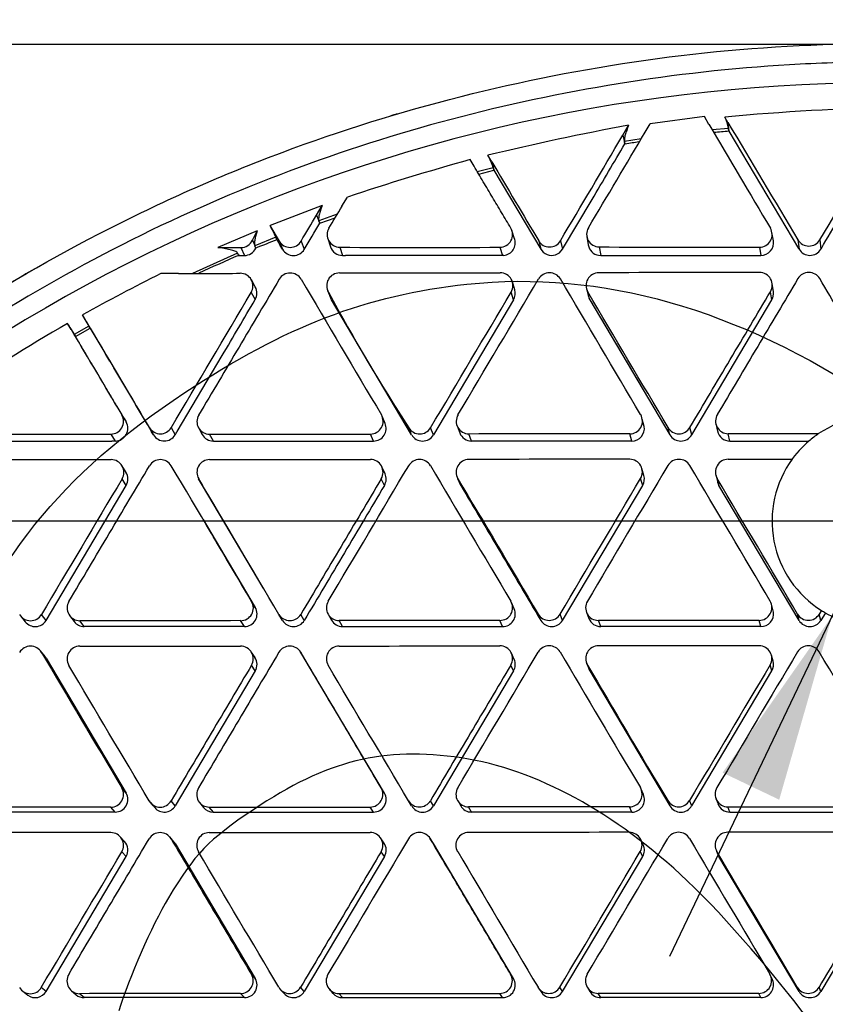
# Model space of a CAD drawing. Units: millimetres. Extents: x 0 to 291, y -125 to 204.
# Drawn here: x 117 to 130, y 85 to 101 of the extents above; entities that cross this region are included whole.
import ezdxf
from ezdxf import colors
from ezdxf.entities.mleader import LeaderData, LeaderLine
from ezdxf.enums import TextEntityAlignment as Align
from ezdxf.math import Vec2, Vec3

# ---------------------------------------------------------------- set-up
doc = ezdxf.new("R2010")
doc.units = ezdxf.units.MM
doc.layers.add('Predeterminado', color=7, linetype='Continuous')
doc.layers.add('RE-1-FH', color=7, linetype='Continuous')
doc.styles.add('SEACAD_Arial', font='arial.ttf')
doc.styles.add('SEACAD_Solid_Edge_ANSI1_Symbols', font='semeca1.ttf')
doc.dimstyles.new('ISO', dxfattribs={"dimtxt": 3.125, "dimasz": 3.125, "dimexe": 1.5625, "dimexo": 0, "dimgap": 0.78125, "dimtad": 0, "dimdec": 0, "dimlfac": 7.142857, "dimtxsty": 'SEACAD_Arial', "dimblk1": '_SE_FILLED', "dimblk2": '_SE_FILLED', "dimsah": 1, "dimcen": 1.5625, "dimadec": 1, "dimazin": 0, "dimtfac": 0.5, "dimtmove": 0, "dimatfit": 3, "dimfxl": 1, "dimarcsym": 0})

# ---------------------------------------------------------------- blocks, each defined once
blk = doc.blocks.new('SE1')
at = {"layer": 'RE-1-FH', "color": 7, "linetype": 'Continuous'}
for p, q in [((128.427, 99.816), (127.526, 99.696)), ((128.503, 99.686), (128.427, 99.816)), ((128.819, 99.719), (128.767, 99.807)), ((128.819, 99.719), (128.835, 99.573)), ((127.072, 99.505), (127.169, 99.671)), ((127.443, 99.554), (127.526, 99.696)), ((128.83, 99.619), (128.559, 99.593)), ((128.835, 99.573), (128.83, 99.619)), ((128.835, 99.573), (129.992, 97.625)), ((128.835, 99.573), (128.835, 99.573)), ((127.072, 99.505), (127.108, 99.364)), ((127.378, 99.445), (127.101, 99.403)), ((127.108, 99.365), (127.101, 99.403)), ((127.108, 99.364), (127.108, 99.365)), ((124.604, 98.99), (124.538, 99.1)), ((124.897, 99.064), (124.833, 99.172)), ((124.897, 99.064), (124.93, 98.934)), ((124.922, 98.966), (124.657, 98.9)), ((124.681, 98.859), (124.933, 98.923)), ((124.93, 98.934), (124.922, 98.966)), ((124.933, 98.923), (124.93, 98.934)), ((124.933, 98.923), (125.711, 97.612)), ((122.41, 98.327), (122.5, 98.479)), ((126.073, 97.612), (126.563, 98.438)), ((122.081, 98.337), (121.216, 98.005)), ((121.987, 98.179), (122.081, 98.337)), ((121.987, 98.179), (122.041, 98.044)), ((122.331, 98.194), (122.025, 98.085)), ((122.042, 98.045), (122.025, 98.085)), ((122.042, 98.044), (122.296, 98.135)), ((121, 97.918), (120.347, 97.641)), ((120.923, 97.762), (121, 97.918)), ((121.37, 97.746), (121.216, 98.005)), ((122.041, 98.044), (122.042, 98.045)), ((125.277, 97.785), (125.232, 97.921)), ((120.923, 97.762), (120.961, 97.674)), ((121.312, 97.812), (120.963, 97.669)), ((121.328, 97.772), (121.312, 97.812)), ((121.328, 97.772), (121.384, 97.677)), ((121.37, 97.746), (121.423, 97.612)), ((121.731, 97.746), (121.784, 97.612)), ((122.174, 97.79), (122.218, 97.654)), ((125.676, 97.753), (125.711, 97.612)), ((126.037, 97.753), (126.073, 97.612)), ((126.475, 97.826), (126.499, 97.684)), ((129.573, 97.754), (129.549, 97.893)), ((129.982, 97.768), (130, 97.612)), ((130.343, 97.768), (130.361, 97.612)), ((120.347, 97.641), (120.732, 97.641)), ((120.732, 97.641), (120.79, 97.509)), ((120.961, 97.674), (120.963, 97.669)), ((120.98, 97.63), (120.963, 97.669)), ((121.423, 97.612), (121.384, 97.677)), ((122.373, 97.645), (122.418, 97.509)), ((125.033, 97.645), (125.078, 97.509)), ((125.711, 97.612), (125.753, 97.562)), ((126.021, 97.554), (126.073, 97.612)), ((126.682, 97.651), (126.706, 97.509)), ((129.343, 97.647), (129.366, 97.509)), ((130, 97.612), (129.992, 97.625)), ((130.37, 97.626), (130.361, 97.612)), ((120.676, 97.549), (119.929, 97.211)), ((120.676, 97.549), (120.693, 97.509)), ((120.693, 97.509), (120.79, 97.509)), ((122.418, 97.509), (122.47, 97.509)), ((125.078, 97.509), (122.47, 97.509)), ((125.097, 97.51), (125.078, 97.509)), ((126.672, 97.512), (126.706, 97.509)), ((126.706, 97.509), (129.366, 97.509)), ((119.695, 97.21), (119.4, 97.21)), ((120.971, 96.986), (120.905, 97.105)), ((122.172, 96.926), (122.224, 96.798)), ((125.279, 96.938), (125.239, 97.072)), ((126.464, 96.98), (126.499, 96.846)), ((129.574, 96.904), (129.553, 97.043)), ((120.902, 96.895), (120.968, 96.776)), ((122.237, 96.772), (122.185, 96.899)), ((123.567, 94.532), (122.237, 96.772)), ((125.259, 96.772), (123.929, 94.532)), ((125.259, 96.772), (125.219, 96.902)), ((126.526, 96.772), (126.491, 96.904)), ((126.526, 96.772), (127.856, 94.532)), ((128.217, 94.532), (129.547, 96.772)), ((129.547, 96.772), (129.525, 96.908)), ((118.163, 96.42), (118.102, 96.524)), ((117.912, 96.279), (117.851, 96.382)), ((117.912, 96.279), (117.984, 96.165)), ((118.209, 96.338), (117.962, 96.199)), ((117.985, 96.164), (118.229, 96.301)), ((118.163, 96.42), (118.226, 96.305)), ((118.226, 96.305), (118.209, 96.338)), ((118.229, 96.301), (118.226, 96.305)), ((117.984, 96.165), (117.962, 96.199)), ((117.984, 96.165), (117.985, 96.164)), ((119.674, 94.588), (120.421, 95.847)), ((118.754, 94.861), (118.826, 94.746)), ((118.792, 94.804), (118.826, 94.746)), ((123.127, 94.721), (123.076, 94.841)), ((119.214, 94.651), (119.279, 94.532)), ((119.575, 94.651), (119.64, 94.532)), ((120.027, 94.651), (120.091, 94.536)), ((123.567, 94.532), (123.519, 94.649)), ((123.929, 94.532), (123.881, 94.649)), ((124.32, 94.681), (124.366, 94.563)), ((127.429, 94.671), (127.396, 94.794)), ((127.856, 94.532), (127.824, 94.652)), ((128.217, 94.532), (128.187, 94.653)), ((128.617, 94.718), (128.645, 94.595)), ((118.573, 94.544), (118.646, 94.429)), ((119.279, 94.532), (119.249, 94.583)), ((120.274, 94.429), (120.211, 94.542)), ((122.934, 94.429), (122.882, 94.545)), ((124.562, 94.429), (124.517, 94.546)), ((127.222, 94.429), (127.187, 94.547)), ((128.85, 94.429), (128.823, 94.551)), ((116.688, 94.429), (118.586, 94.429)), ((118.646, 94.429), (118.586, 94.429)), ((120.274, 94.429), (122.934, 94.429)), ((127.222, 94.429), (124.562, 94.429)), ((118.824, 93.909), (118.755, 94.021)), ((123.125, 93.886), (123.072, 94)), ((124.322, 93.831), (124.368, 93.718)), ((127.424, 93.856), (127.39, 93.975)), ((128.613, 93.885), (128.615, 93.879)), ((128.617, 93.869), (128.643, 93.767)), ((117.496, 91.452), (118.826, 93.692)), ((118.826, 93.692), (118.758, 93.801)), ((120.028, 93.804), (120.093, 93.693)), ((120.093, 93.692), (120.03, 93.802)), ((121.102, 91.992), (120.093, 93.692)), ((123.114, 93.692), (123.063, 93.803)), ((124.381, 93.692), (124.335, 93.804)), ((126.073, 91.452), (127.403, 93.692)), ((127.403, 93.692), (127.369, 93.808)), ((128.67, 93.692), (128.64, 93.808)), ((130, 91.452), (128.67, 93.692)), ((120.103, 93.128), (120.97, 91.666)), ((120.97, 91.666), (120.909, 91.766)), ((125.271, 91.641), (125.226, 91.746)), ((129.573, 91.59), (129.545, 91.697)), ((117.496, 91.452), (117.421, 91.549)), ((117.888, 91.53), (117.963, 91.431)), ((121.423, 91.452), (121.363, 91.551)), ((121.784, 91.452), (121.726, 91.551)), ((122.178, 91.555), (122.236, 91.454)), ((125.711, 91.452), (125.669, 91.555)), ((126.073, 91.452), (126.031, 91.555)), ((126.47, 91.588), (126.51, 91.483)), ((130, 91.452), (129.974, 91.556)), ((130.371, 91.616), (130.336, 91.557)), ((130.361, 91.452), (130.336, 91.557)), ((130.436, 91.578), (130.361, 91.452)), ((117.073, 91.527), (117.151, 91.429)), ((118.13, 91.349), (118.057, 91.446)), ((120.79, 91.349), (120.727, 91.447)), ((122.418, 91.349), (122.362, 91.448)), ((125.078, 91.349), (125.033, 91.451)), ((126.706, 91.349), (126.667, 91.452)), ((129.366, 91.349), (129.337, 91.452)), ((120.79, 91.349), (118.13, 91.349)), ((122.418, 91.349), (125.078, 91.349)), ((129.366, 91.349), (126.706, 91.349)), ((117.48, 90.85), (117.403, 90.945)), ((117.496, 90.826), (117.42, 90.92)), ((120.966, 90.833), (120.903, 90.93)), ((121.783, 90.828), (121.723, 90.926)), ((121.784, 90.826), (121.725, 90.922)), ((125.27, 90.805), (125.224, 90.906)), ((129.568, 90.774), (129.54, 90.877)), ((117.496, 90.826), (118.826, 88.586)), ((123.114, 88.586), (121.784, 90.826)), ((126.471, 90.741), (126.512, 90.64)), ((120.97, 90.612), (119.64, 88.372)), ((120.97, 90.612), (120.908, 90.707)), ((125.259, 90.612), (123.929, 88.372)), ((125.259, 90.612), (125.213, 90.709)), ((126.526, 90.612), (126.486, 90.712)), ((126.526, 90.612), (127.856, 88.372)), ((128.217, 88.372), (129.547, 90.612)), ((129.547, 90.612), (129.518, 90.712)), ((118.826, 88.586), (118.754, 88.67)), ((123.114, 88.586), (123.059, 88.672)), ((127.403, 88.586), (127.365, 88.675)), ((127.415, 88.562), (127.376, 88.652)), ((119.279, 88.372), (119.209, 88.454)), ((119.229, 88.426), (119.3, 88.343)), ((119.64, 88.372), (119.571, 88.455)), ((120.043, 88.43), (120.111, 88.346)), ((123.567, 88.372), (123.514, 88.457)), ((123.929, 88.372), (123.877, 88.457)), ((124.331, 88.459), (124.381, 88.372)), ((127.856, 88.372), (127.819, 88.46)), ((128.217, 88.372), (128.182, 88.46)), ((128.62, 88.493), (128.654, 88.404)), ((118.646, 88.269), (115.986, 88.269)), ((118.646, 88.269), (118.573, 88.351)), ((120.274, 88.269), (120.207, 88.352)), ((120.274, 88.269), (122.934, 88.269)), ((122.934, 88.269), (122.878, 88.353)), ((124.562, 88.269), (124.512, 88.354)), ((127.222, 88.269), (124.562, 88.269)), ((127.222, 88.269), (127.183, 88.356)), ((128.85, 88.269), (128.818, 88.356)), ((128.85, 88.269), (131.51, 88.269)), ((118.801, 87.78), (118.728, 87.861)), ((119.619, 87.776), (119.549, 87.857)), ((119.64, 87.746), (119.571, 87.826)), ((123.107, 87.757), (123.051, 87.84)), ((123.925, 87.751), (123.872, 87.834)), ((123.929, 87.746), (123.876, 87.828)), ((127.413, 87.726), (127.374, 87.811)), ((118.826, 87.532), (118.754, 87.61)), ((119.64, 87.746), (120.97, 85.506)), ((123.114, 87.532), (123.059, 87.612)), ((125.259, 85.506), (123.929, 87.746)), ((127.403, 87.532), (127.364, 87.615)), ((128.622, 87.644), (128.656, 87.559)), ((128.67, 87.532), (128.636, 87.615)), ((117.496, 85.292), (118.826, 87.532)), ((123.114, 87.532), (121.784, 85.292)), ((126.073, 85.292), (127.403, 87.532)), ((130, 85.292), (128.67, 87.532)), ((131.691, 87.532), (130.361, 85.292)), ((120.97, 85.506), (120.905, 85.576)), ((125.259, 85.506), (125.21, 85.577)), ((129.547, 85.506), (129.515, 85.579)), ((129.559, 85.483), (129.527, 85.557)), ((117.496, 85.292), (117.417, 85.358)), ((121.386, 85.326), (121.45, 85.257)), ((121.784, 85.292), (121.723, 85.361)), ((122.2, 85.33), (122.26, 85.26)), ((125.67, 85.354), (125.717, 85.283)), ((126.073, 85.292), (126.028, 85.362)), ((126.484, 85.36), (126.527, 85.289)), ((130, 85.292), (129.97, 85.364)), ((130.361, 85.292), (130.332, 85.364)), ((117.113, 85.295), (117.194, 85.228)), ((117.919, 85.304), (117.997, 85.236)), ((118.13, 85.189), (118.053, 85.255)), ((120.79, 85.189), (118.13, 85.189)), ((120.79, 85.189), (120.724, 85.257)), ((122.418, 85.189), (122.358, 85.258)), ((122.418, 85.189), (125.078, 85.189)), ((125.078, 85.189), (125.029, 85.259)), ((126.706, 85.189), (126.663, 85.259)), ((129.366, 85.189), (126.706, 85.189)), ((129.366, 85.189), (129.334, 85.26))]:
    blk.add_line(p, q, dxfattribs=at)
for centre, radius, start, end in [((131.38, 72.662), 27.71, 87.856, 191.1863), ((132.498, 58.765), 41.212, 91.1817, 95.1954), ((128.083, 99.471), 0.762, 11.2033, 26.1594), ((-54.557, 208.952), 215.755, 328.9806, 329.61996), ((135.093, 56.857), 43.541, 100.4859, 103.6295), ((131.262, 72.966), 26.717, 95.2117, 95.7507), ((131.262, 72.966), 26.717, 98.4383, 98.9319), ((135.58, 59.241), 41.36, 105.4841, 108.4363), ((123.528, 98.488), 1.473, 18.9222, 27.6328), ((119.131, 96.842), 2.387, 23.9696, 29.1563), ((122.373, 97.855), 0.21, 149.3425, 269.9578), ((125.032, 97.856), 0.211, 270.2626, 30.598), ((126.682, 97.861), 0.21, 149.4054, 269.8949), ((129.342, 97.857), 0.21, 270.1313, 30.6429), ((120.732, 97.851), 0.21, 270.0042, 334.9607), ((131.199, 72.977), 26.687, 111.7078, 112.5378), ((121.55, 97.854), 0.21, 210.7718, 329.2282), ((125.077, 97.72), 0.211, 275.5352, 18.1824), ((125.856, 97.86), 0.21, 210.8418, 329.1582), ((129.366, 97.719), 0.21, 269.9851, 9.6793), ((130.163, 97.877), 0.211, 211.2322, 328.7678), ((120.79, 97.719), 0.21, 270.0041, 334.9544), ((121.604, 97.719), 0.21, 210.7718, 329.2282), ((122.418, 97.719), 0.21, 198.198, 269.9578), ((126.706, 97.719), 0.21, 189.5454, 260.4677), ((130.18, 97.721), 0.211, 211.2322, 328.7678), ((131.199, 72.977), 26.687, 113.1528, 114.7335), ((125.892, 97.72), 0.21, 228.6199, 307.8463), ((131.781, 72.152), 29.004, 119.931, 121.7279), ((138.125, 60.174), 41.5, 116.8211, 118.8488), ((120.721, 97.002), 0.211, 329.429, 89.8676), ((121.549, 97.007), 0.211, 30.7222, 149.4405), ((2322.071, 1399.226), 2556.754, 210.61607, 210.674691), ((122.368, 97.007), 0.212, 90.2311, 210.4787), ((-1171.178, 865.462), 1507.374, 329.255014, 329.354625), ((125.038, 97.01), 0.211, 329.2313, 89.9035), ((125.855, 97.011), 0.211, 30.8049, 149.3378), ((-498.416, -274.049), 726.434, 30.520464, 30.726837), ((126.674, 97.011), 0.212, 90.1993, 210.5099), ((129.344, 97.016), 0.211, 329.1749, 89.8641), ((130.162, 97.017), 0.211, 30.7333, 149.3671), ((120.786, 96.884), 0.211, 329.429, 29.0572), ((125.078, 96.879), 0.21, 329.3639, 16.5883), ((152.631, 113.418), 34.639, 208.4828, 212.8107), ((-858.848, 679.577), 1143.634, 329.238561, 329.36984), ((-511.038, -281.983), 741.619, 30.521099, 30.723252), ((126.706, 96.879), 0.21, 188.6656, 210.6415), ((129.366, 96.879), 0.21, 329.3877, 7.1729), ((107.941, 90.563), 11.78, 29.3513, 30.3965), ((138.159, 61.733), 40.162, 120.3752, 123.6284), ((130.02, 103.68), 14.19, 210.9514, 211.8177), ((118.573, 94.754), 0.21, 270.1253, 30.5745), ((120.212, 94.753), 0.211, 149.2822, 269.9386), ((122.881, 94.757), 0.212, 270.2454, 30.4656), ((124.518, 94.757), 0.211, 149.2035, 269.8866), ((127.186, 94.76), 0.213, 270.4102, 30.3509), ((128.824, 94.762), 0.211, 149.1601, 269.8609), ((131.301, 93.099), 1.75, 76.7744, 123.8937), ((118.645, 94.639), 0.21, 270.1253, 30.5745), ((119.394, 94.758), 0.21, 210.8537, 329.1463), ((122.933, 94.639), 0.21, 270.1062, 23.2267), ((123.7, 94.757), 0.211, 210.799, 329.2848), ((127.222, 94.639), 0.21, 270.0439, 9.1279), ((128.005, 94.76), 0.211, 210.6928, 329.5302), ((119.46, 94.64), 0.21, 210.8537, 329.1463), ((-148.963, 254.896), 312.833, 329.16154, 329.17347), ((120.274, 94.639), 0.21, 209.0329, 269.9402), ((120.073, 1569.338), 1474.796, 270.005358, 270.109123), ((123.748, 94.639), 0.21, 210.8091, 329.1909), ((124.562, 94.639), 0.21, 201.0987, 269.9308), ((126.107, -807.227), 901.774, 89.931361, 90.101013), ((128.036, 94.639), 0.21, 210.7571, 329.2429), ((128.851, 94.639), 0.21, 191.941, 269.915), ((130.253, -913.391), 1007.942, 89.99593, 90.081303), ((131.296, 93.105), 1.742, 123.8787, 130.5558), ((131.301, 93.099), 1.75, 130.5408, 145.5025), ((118.576, 93.909), 0.211, 329.3199, 89.9465), ((119.394, 93.909), 0.211, 30.8094, 149.2433), ((-623.241, -347.617), 864.186, 30.559731, 30.733173), ((120.212, 93.909), 0.211, 90.1009, 210.5894), ((-1012.769, 767.089), 1320.67, 329.246384, 329.359987), ((122.881, 93.911), 0.211, 329.3084, 89.9009), ((123.699, 93.912), 0.211, 30.689, 149.5109), ((1025.276, 626.863), 1047.109, 210.588633, 210.731755), ((124.518, 93.912), 0.212, 90.2993, 210.4367), ((127.351, -1787.08), 1881.206, 90.004979, 90.086322), ((409.858, -74.906), 328.756, 149.07988, 149.53648), ((127.187, 93.915), 0.211, 329.3389, 89.9518), ((128.004, 93.914), 0.211, 30.8635, 149.0365), ((-401.532, -221.253), 616.441, 30.516941, 30.760124), ((128.823, 93.915), 0.212, 90.3117, 210.4121), ((131.301, 93.099), 1.75, 143.9321, 237.9228), ((118.645, 93.799), 0.21, 329.3745, 31.7922), ((122.934, 93.799), 0.21, 329.3477, 24.7755), ((127.222, 93.799), 0.21, 329.3769, 16.0729), ((1167.649, -530.417), 1220.582, 149.242211, 149.36515), ((-507.257, -279.344), 729.881, 30.541222, 30.746589), ((949.583, 581.592), 958.629, 210.586472, 210.742794), ((124.562, 93.799), 0.21, 202.5332, 210.6036), ((-2034.086, 1375.218), 2512.747, 329.278829, 329.338574), ((-404.743, -223.546), 620.653, 30.510359, 30.751918), ((128.851, 93.799), 0.21, 188.4629, 210.5849), ((118.057, 91.657), 0.211, 149.3318, 269.9615), ((120.726, 91.658), 0.212, 270.168, 30.5585), ((122.362, 91.659), 0.211, 149.1739, 269.9103), ((125.033, 91.662), 0.211, 270.083, 30.5881), ((126.667, 91.662), 0.211, 149.348, 269.9432), ((129.337, 91.664), 0.212, 270.2034, 30.5101), ((117.239, 91.657), 0.211, 210.7964, 329.2184), ((120.79, 91.559), 0.21, 270.0499, 30.6498), ((121.544, 91.659), 0.211, 210.7626, 329.3412), ((125.078, 91.559), 0.21, 270.1037, 23.2284), ((125.85, 91.663), 0.211, 210.8417, 329.1727), ((129.366, 91.559), 0.21, 270.104, 8.7611), ((130.155, 91.664), 0.211, 210.7788, 329.4865), ((131.301, 93.099), 1.75, 237.9228, 240.3714), ((131.301, 93.099), 1.75, 240.3714, 255.0117), ((117.316, 91.559), 0.21, 218.0344, 329.2508), ((118.13, 91.559), 0.21, 217.1439, 269.9357), ((121.604, 91.559), 0.21, 210.799, 329.201), ((122.418, 91.559), 0.21, 209.595, 269.9477), ((124.96, -958.984), 1050.435, 89.99602, 90.141716), ((125.892, 91.559), 0.21, 210.8168, 329.1832), ((126.706, 91.559), 0.21, 200.9432, 269.9263), ((130.18, 91.559), 0.21, 210.8076, 329.1924), ((117.239, 90.813), 0.211, 30.7741, 149.3086), ((118.057, 90.813), 0.212, 90.1719, 210.5453), ((120.726, 90.814), 0.211, 329.3816, 89.9124), ((121.544, 90.814), 0.211, 30.742, 149.3037), ((122.362, 90.814), 0.211, 90.1981, 210.5142), ((120.616, 2754.502), 2663.477, 270.037543, 270.095001), ((-1042.641, 782.651), 1357.73, 329.260809, 329.371378), ((125.032, 90.818), 0.211, 329.1732, 89.8459), ((125.85, 90.819), 0.211, 30.7404, 149.4915), ((653.234, 401.502), 611.881, 210.502321, 210.747399), ((126.668, 90.819), 0.211, 90.1331, 210.5662), ((2129.631, -1097.187), 2325.994, 149.282953, 149.347482), ((129.337, 90.82), 0.211, 329.3353, 89.9397), ((130.154, 90.82), 0.211, 30.8118, 149.2319), ((-887.124, -513.646), 1183.526, 30.592089, 30.718741), ((117.316, 90.719), 0.21, 30.7937, 38.7177), ((120.789, 90.719), 0.21, 329.396, 33.0616), ((125.078, 90.719), 0.21, 329.3669, 24.357), ((129.366, 90.719), 0.21, 329.3702, 15.4826), ((-733.339, -418.027), 995.35, 30.587226, 30.737805), ((650.377, 399.442), 608.093, 210.511003, 210.757576), ((126.706, 90.719), 0.21, 201.8081, 210.6051), ((1262.222, -582.996), 1317.915, 149.25671, 149.370584), ((118.572, 88.562), 0.211, 270.186, 30.5314), ((120.208, 88.563), 0.211, 149.3066, 269.9021), ((122.877, 88.565), 0.212, 270.2184, 30.5158), ((124.513, 88.565), 0.211, 149.2897, 269.8752), ((127.183, 88.567), 0.211, 270.1777, 23.3384), ((128.817, 88.567), 0.211, 149.2856, 270.0302), ((118.645, 88.479), 0.21, 270.1104, 30.5893), ((119.39, 88.562), 0.211, 210.7715, 329.2863), ((122.933, 88.479), 0.21, 270.1089, 30.5908), ((123.695, 88.565), 0.211, 210.7636, 329.3138), ((127.222, 88.479), 0.21, 270.1029, 23.4378), ((128.001, 88.568), 0.211, 210.8734, 329.0857), ((119.46, 88.479), 0.21, 220.2975, 329.2075), ((120.274, 88.479), 0.21, 219.0836, 269.9213), ((123.748, 88.479), 0.21, 210.798, 329.202), ((124.562, 88.479), 0.21, 210.4162, 269.942), ((128.036, 88.479), 0.21, 210.8078, 329.1922), ((128.85, 88.479), 0.21, 200.7592, 270), ((129.147, 2577.237), 2488.881, 269.992413, 270.053887), ((128, 87.723), 0.211, 30.7495, 149.3393), ((128.818, 87.723), 0.212, 90.2613, 210.4983), ((130.575, -2454.309), 2542.244, 89.979425, 90.039604), ((118.572, 87.718), 0.211, 329.329, 89.9074), ((118.645, 87.639), 0.21, 329.3767, 42.4727), ((119.39, 87.718), 0.211, 30.7773, 149.2714), ((119.46, 87.639), 0.21, 30.7931, 40.8386), ((120.208, 87.718), 0.211, 90.1796, 210.5363), ((122.877, 87.72), 0.211, 329.3145, 89.8889), ((123.695, 87.72), 0.211, 30.7758, 149.2881), ((124.513, 87.72), 0.212, 90.2062, 210.5284), ((127.182, 87.722), 0.211, 329.2593, 89.896), ((-1590.225, -927.972), 1989.062, 30.627363, 30.702721), ((122.934, 87.639), 0.21, 329.3636, 34.3482), ((127.222, 87.639), 0.21, 329.3636, 24.6674), ((118.054, 85.466), 0.211, 149.3335, 269.8687), ((120.723, 85.468), 0.212, 270.2328, 30.5175), ((120.789, 85.399), 0.21, 270.1162, 30.5836), ((122.359, 85.469), 0.211, 149.2989, 269.8604), ((125.028, 85.47), 0.211, 270.1457, 30.5647), ((125.078, 85.399), 0.21, 270.1077, 30.592), ((126.664, 85.47), 0.211, 149.3434, 269.9021), ((129.333, 85.471), 0.211, 270.1663, 30.5689), ((129.366, 85.399), 0.21, 270.0799, 23.6715), ((117.236, 85.466), 0.211, 210.7486, 329.3027), ((121.541, 85.468), 0.211, 210.7419, 329.3234), ((125.846, 85.47), 0.211, 210.7937, 329.2352), ((130.151, 85.471), 0.211, 210.7474, 329.2996), ((117.316, 85.399), 0.21, 234.3411, 329.2177), ((118.13, 85.399), 0.21, 230.6039, 269.9153), ((121.604, 85.399), 0.21, 222.5913, 329.2077), ((122.418, 85.399), 0.21, 221.1741, 269.9174), ((125.892, 85.399), 0.21, 210.8078, 329.1922), ((126.706, 85.399), 0.21, 211.5539, 269.9226), ((130.18, 85.399), 0.21, 210.7871, 329.2129)]:
    blk.add_arc(centre, radius, start, end, dxfattribs=at)
for centre, major_axis, ratio, start_param, end_param in [((648.127, 377.634), (-590.62, -65.776), 0.940543, 0.402078, 0.406101), ((-116.61, 227.323), (276.868, 47.442), 0.949972, -0.683677, -0.676909), ((784.282, 458.357), (-740.87, -127.149), 0.949945, 0.346609, 0.349394), ((-99.832, 216.981), (253.582, 64.364), 0.949258, -0.760219, -0.752227), ((-99.8, 216.842), (253.59, 64.346), 0.949257, -0.756372, -0.752151), ((1099.225, 641.566), (-1086.266, -269.853), 0.950069, 0.277769, 0.279197), ((-131.227, 232.478), (280.303, 91.001), 0.950591, -0.827191, -0.825717), ((-115.783, 223.317), (256.648, 104.565), 0.949585, -0.898569, -0.896718), ((-115.729, 223.182), (256.648, 104.565), 0.949585, -0.898569, -0.896718), ((134.266, 434.765), (-335.183, -110.173), 0.950561, 1.234087, 1.241666), ((134.271, 414.23), (-327.963, -56.204), 0.949971, 1.386573, 1.394582), ((136.11, 539.671), (-401.254, -220.582), 0.955896, 1.050746, 1.053011), ((-143.997, 237.992), (271.482, 149.457), 0.955927, -1.021619, -1.013102), ((-143.903, 237.859), (271.385, 149.59), 0.955904, -1.017149, -1.013628), ((136.177, 538.73), (-387.98, -244.678), 0.955518, 0.983719, 0.989599)]:
    blk.add_ellipse(centre, major_axis=major_axis, ratio=ratio, start_param=start_param, end_param=end_param, dxfattribs=at)
for points, knots in [([(136.901, 44.309), (135.855, 44.309), (134.809, 44.309), (133.501, 44.309), (133.24, 44.309), (132.848, 44.308), (132.717, 44.308), (132.455, 44.306), (132.324, 44.304), (131.67, 44.29), (131.147, 44.288), (129.581, 44.331), (128.54, 44.412), (126.468, 44.699), (125.432, 44.903), (122.399, 45.674), (120.456, 46.398), (117.664, 47.809), (116.749, 48.337), (115.001, 49.48), (114.164, 50.096), (112.562, 51.413), (111.798, 52.115), (110.707, 53.235), (110.353, 53.619), (109.663, 54.41), (109.328, 54.816), (107.723, 56.878), (106.636, 58.645), (105.523, 60.998), (105.312, 61.476), (104.917, 62.447), (104.732, 62.94), (104.223, 64.424), (103.94, 65.423), (103.258, 68.452), (103.025, 70.512), (103.019, 73.665), (103.075, 74.719), (103.305, 76.804), (103.477, 77.831), (103.93, 79.857), (104.211, 80.855), (104.883, 82.822), (105.276, 83.794), (106.171, 85.694), (106.668, 86.61), (107.753, 88.38), (108.341, 89.234), (109.614, 90.876), (110.299, 91.664), (111.766, 93.172), (112.535, 93.878), (114.941, 95.86), (116.675, 97.005), (119.486, 98.435), (120.444, 98.856), (122.39, 99.585), (123.38, 99.893), (125.393, 100.403), (126.415, 100.606), (128.493, 100.899), (129.542, 100.987), (131.116, 101.03), (131.642, 101.028), (132.3, 101.014), (132.431, 101.012), (132.694, 101.01), (132.825, 101.01), (133.22, 101.009), (133.483, 101.009), (134.797, 101.009), (135.849, 101.009), (136.901, 101.009)], [0, 0, 0, 0, 0.03125, 0.03125, 0.039063, 0.039063, 0.042969, 0.042969, 0.046875, 0.046875, 0.0625, 0.0625, 0.09375, 0.09375, 0.125, 0.125, 0.1875, 0.1875, 0.21875, 0.21875, 0.25, 0.25, 0.28125, 0.28125, 0.296875, 0.296875, 0.3125, 0.3125, 0.375, 0.375, 0.390625, 0.390625, 0.40625, 0.40625, 0.4375, 0.4375, 0.5, 0.5, 0.53125, 0.53125, 0.5625, 0.5625, 0.59375, 0.59375, 0.625, 0.625, 0.65625, 0.65625, 0.6875, 0.6875, 0.71875, 0.71875, 0.75, 0.75, 0.8125, 0.8125, 0.84375, 0.84375, 0.875, 0.875, 0.90625, 0.90625, 0.9375, 0.9375, 0.953125, 0.953125, 0.957031, 0.957031, 0.960937, 0.960937, 0.96875, 0.96875, 1, 1, 1, 1]), ([(132.882, 100.719), (132.643, 100.718), (132.404, 100.717), (131.926, 100.723), (131.688, 100.726), (130.971, 100.723), (130.494, 100.709), (129.066, 100.634), (128.114, 100.534), (125.293, 100.093), (123.467, 99.622), (120.811, 98.642), (119.939, 98.27), (118.226, 97.427), (117.394, 96.964), (114.989, 95.461), (113.496, 94.309), (111.425, 92.351), (110.762, 91.657), (109.525, 90.221), (108.948, 89.474), (107.872, 87.928), (107.373, 87.128), (106.682, 85.889), (106.461, 85.47), (106.04, 84.617), (105.839, 84.182), (104.897, 81.996), (104.333, 80.196), (103.757, 77.425), (103.611, 76.489), (103.415, 74.591), (103.365, 73.636), (103.364, 71.725), (103.413, 70.771), (103.603, 68.888), (103.747, 67.956), (104.126, 66.11), (104.361, 65.196), (104.926, 63.388), (105.258, 62.488), (106.382, 59.869), (107.296, 58.222), (108.912, 55.894), (109.493, 55.142), (110.736, 53.692), (111.389, 53.005), (113.439, 51.052), (114.928, 49.896), (116.944, 48.634), (117.356, 48.39), (118.187, 47.926), (118.608, 47.706), (119.881, 47.08), (120.747, 46.706), (122.512, 46.048), (123.412, 45.764), (125.243, 45.282), (126.18, 45.084), (128.06, 44.788), (129.004, 44.691), (130.426, 44.613), (130.9, 44.597), (131.614, 44.592), (131.852, 44.594), (132.209, 44.598), (132.328, 44.6), (132.566, 44.601), (132.684, 44.598), (132.804, 44.599)], [0, 0, 0, 0, 0.007813, 0.007813, 0.015625, 0.015625, 0.03125, 0.03125, 0.0625, 0.0625, 0.125, 0.125, 0.15625, 0.15625, 0.1875, 0.1875, 0.25, 0.25, 0.28125, 0.28125, 0.3125, 0.3125, 0.34375, 0.34375, 0.359375, 0.359375, 0.375, 0.375, 0.4375, 0.4375, 0.46875, 0.46875, 0.5, 0.5, 0.53125, 0.53125, 0.5625, 0.5625, 0.59375, 0.59375, 0.625, 0.625, 0.6875, 0.6875, 0.71875, 0.71875, 0.75, 0.75, 0.8125, 0.8125, 0.828125, 0.828125, 0.84375, 0.84375, 0.875, 0.875, 0.90625, 0.90625, 0.9375, 0.9375, 0.96875, 0.96875, 0.984375, 0.984375, 0.992188, 0.992188, 0.996094, 0.996094, 1, 1, 1, 1]), ([(123.324, 99.857), (123.304, 99.851), (123.276, 99.843), (123.241, 99.832), (123.225, 99.827), (123.222, 99.827), (123.222, 99.827)], [0, 0, 0, 0, 0.01540457, 0.02646871, 0.03320893, 0.03432388, 0.03432388, 0.03432388, 0.03432388]), ([(127.169, 99.671), (127.157, 99.641), (127.147, 99.613), (127.128, 99.559), (127.12, 99.533), (127.107, 99.487), (127.103, 99.466), (127.098, 99.429), (127.098, 99.414), (127.101, 99.403)], [0, 0, 0, 0, 0.25, 0.25, 0.5, 0.5, 0.75, 0.75, 1, 1, 1, 1]), ([(130.37, 97.626), (130.574, 97.971), (130.779, 98.316), (131.186, 99.001), (131.388, 99.343), (131.59, 99.682)], [0, 0, 0, 0, 0.5, 0.5, 1, 1, 1, 1]), ([(125.214, 97.963), (125.163, 98.049), (125.061, 98.22), (124.909, 98.476), (124.756, 98.733), (124.655, 98.904), (124.604, 98.99)], [0, 0, 0, 0, 0.250001, 0.499999, 0.749999, 1, 1, 1, 1]), ([(122.081, 98.337), (122.071, 98.31), (122.061, 98.283), (122.044, 98.232), (122.037, 98.207), (122.026, 98.162), (122.023, 98.142), (122.02, 98.108), (122.022, 98.094), (122.025, 98.085)], [0, 0, 0, 0, 0.25, 0.25, 0.5, 0.5, 0.75, 0.75, 1, 1, 1, 1]), ([(121, 97.918), (120.991, 97.892), (120.984, 97.866), (120.972, 97.817), (120.967, 97.794), (120.959, 97.751), (120.957, 97.732), (120.956, 97.698), (120.958, 97.685), (120.961, 97.674)], [0, 0, 0, 0, 0.25, 0.25, 0.5, 0.5, 0.75, 0.75, 1, 1, 1, 1]), ([(120.676, 97.549), (120.674, 97.554), (120.669, 97.559), (120.654, 97.57), (120.645, 97.575), (120.61, 97.59), (120.582, 97.598), (120.52, 97.613), (120.487, 97.619), (120.418, 97.631), (120.383, 97.636), (120.347, 97.641)], [0, 0, 0, 0, 0.125, 0.125, 0.25, 0.25, 0.5, 0.5, 0.75, 0.75, 1, 1, 1, 1]), ([(121.368, 97.114), (121.257, 96.927), (121.146, 96.739), (120.923, 96.364), (120.812, 96.177), (120.589, 95.801), (120.477, 95.613), (120.254, 95.237), (120.142, 95.049), (120.03, 94.861)], [0, 0, 0, 0, 0.25, 0.25, 0.5, 0.5, 0.75, 0.75, 1, 1, 1, 1]), ([(122.367, 97.219), (122.812, 97.219), (123.256, 97.22), (124.147, 97.22), (124.592, 97.221), (125.038, 97.221)], [0, 0, 0, 0, 0.5, 0.5, 1, 1, 1, 1]), ([(129.981, 97.125), (129.759, 96.751), (129.536, 96.376), (129.201, 95.812), (129.09, 95.624), (128.866, 95.247), (128.754, 95.059), (128.642, 94.87)], [0, 0, 0, 0, 0.5, 0.5, 0.75, 0.75, 1, 1, 1, 1]), ([(131.675, 94.872), (131.452, 95.249), (131.23, 95.625), (130.786, 96.376), (130.565, 96.751), (130.343, 97.125)], [0, 0, 0, 0, 0.5, 0.5, 1, 1, 1, 1]), ([(128.187, 94.653), (128.299, 94.842), (128.411, 95.03), (128.634, 95.407), (128.746, 95.595), (129.081, 96.159), (129.303, 96.534), (129.525, 96.908)], [0, 0, 0, 0, 0.25, 0.25, 0.5, 0.5, 1, 1, 1, 1]), ([(117.912, 96.279), (117.93, 96.249), (117.965, 96.19), (118.035, 96.072), (118.105, 95.954), (118.162, 95.858), (118.188, 95.814), (118.206, 95.784), (118.236, 95.733), (118.28, 95.659), (118.333, 95.57), (118.385, 95.482), (118.456, 95.363), (118.543, 95.216), (118.648, 95.039), (118.719, 94.921), (118.754, 94.861)], [0, 0, 0, 0, 0.0625, 0.125, 0.25, 0.312501, 0.328126, 0.343751, 0.375001, 0.437501, 0.500001, 0.562501, 0.625, 0.75, 0.874999, 1, 1, 1, 1]), ([(119.214, 94.651), (119.17, 94.724), (119.104, 94.835), (119.017, 94.982), (118.951, 95.093), (118.886, 95.203), (118.82, 95.314), (118.754, 95.425), (118.689, 95.535), (118.642, 95.613), (118.617, 95.656), (118.611, 95.665), (118.603, 95.68), (118.585, 95.71), (118.524, 95.812), (118.426, 95.977), (118.295, 96.199), (118.207, 96.346), (118.163, 96.42)], [0, 0, 0, 0, 0.125, 0.187501, 0.250001, 0.312501, 0.375001, 0.437502, 0.500002, 0.562502, 0.569198, 0.573663, 0.578127, 0.593752, 0.625002, 0.750002, 0.875001, 1, 1, 1, 1]), ([(117.875, 91.764), (118.099, 92.14), (118.322, 92.516), (118.656, 93.079), (118.767, 93.267), (118.99, 93.642), (119.101, 93.829), (119.213, 94.016)], [0, 0, 0, 0, 0.5, 0.5, 0.75, 0.75, 1, 1, 1, 1]), ([(120.211, 94.12), (120.656, 94.12), (121.1, 94.121), (121.768, 94.121), (121.99, 94.121), (122.436, 94.121), (122.659, 94.121), (122.882, 94.122)], [0, 0, 0, 0, 0.5, 0.5, 0.75, 0.75, 1, 1, 1, 1]), ([(123.063, 93.803), (122.84, 93.428), (122.618, 93.053), (122.283, 92.491), (122.172, 92.303), (121.949, 91.927), (121.837, 91.739), (121.726, 91.551)], [0, 0, 0, 0, 0.5, 0.5, 0.75, 0.75, 1, 1, 1, 1]), ([(123.114, 93.692), (122.893, 93.319), (122.672, 92.946), (122.339, 92.386), (122.228, 92.199), (122.006, 91.826), (121.896, 91.639), (121.784, 91.452)], [0, 0, 0, 0, 0.5, 0.5, 0.75, 0.75, 1, 1, 1, 1]), ([(124.381, 93.692), (124.602, 93.32), (124.824, 92.947), (125.267, 92.2), (125.489, 91.826), (125.711, 91.452)], [0, 0, 0, 0, 0.5, 0.5, 1, 1, 1, 1]), ([(121.363, 90.922), (121.14, 90.547), (120.918, 90.172), (120.472, 89.422), (120.249, 89.046), (120.026, 88.67)], [0, 0, 0, 0, 0.5, 0.5, 1, 1, 1, 1]), ([(123.059, 88.672), (122.837, 89.048), (122.614, 89.424), (122.169, 90.174), (121.947, 90.548), (121.725, 90.922)], [0, 0, 0, 0, 0.5, 0.5, 1, 1, 1, 1]), ([(120.908, 90.707), (120.797, 90.519), (120.685, 90.332), (120.463, 89.957), (120.351, 89.769), (120.017, 89.206), (119.794, 88.83), (119.571, 88.455)], [0, 0, 0, 0, 0.25, 0.25, 0.5, 0.5, 1, 1, 1, 1]), ([(125.213, 90.709), (124.991, 90.335), (124.768, 89.959), (124.434, 89.396), (124.322, 89.209), (124.1, 88.833), (123.988, 88.645), (123.877, 88.457)], [0, 0, 0, 0, 0.5, 0.5, 0.75, 0.75, 1, 1, 1, 1]), ([(120.207, 88.352), (120.658, 88.352), (121.103, 88.352), (121.569, 88.352), (121.598, 88.352), (121.654, 88.352), (121.682, 88.352), (121.767, 88.352), (121.823, 88.352), (121.991, 88.352), (122.103, 88.353), (122.437, 88.353), (122.658, 88.353), (122.878, 88.353)], [0, 0, 0, 0, 0.5, 0.5, 0.53125, 0.53125, 0.5625, 0.5625, 0.625, 0.625, 0.75, 0.75, 1, 1, 1, 1]), ([(117.872, 85.574), (118.095, 85.95), (118.318, 86.325), (118.763, 87.076), (118.986, 87.451), (119.208, 87.826)], [0, 0, 0, 0, 0.5, 0.5, 1, 1, 1, 1]), ([(119.571, 87.826), (119.793, 87.452), (120.015, 87.077), (120.46, 86.327), (120.683, 85.952), (120.905, 85.576)], [0, 0, 0, 0, 0.5, 0.5, 1, 1, 1, 1]), ([(125.21, 85.577), (125.155, 85.67), (125.1, 85.764), (125.016, 85.905), (124.988, 85.952), (124.932, 86.046), (124.904, 86.095), (124.821, 86.234), (124.766, 86.327), (124.682, 86.468), (124.654, 86.515), (124.598, 86.609), (124.57, 86.658), (124.487, 86.797), (124.432, 86.89), (124.349, 87.03), (124.321, 87.077), (124.265, 87.172), (124.237, 87.22), (124.098, 87.453), (123.987, 87.641), (123.876, 87.828)], [0, 0, 0, 0, 0.125, 0.125, 0.1875, 0.1875, 0.25, 0.25, 0.375, 0.375, 0.4375, 0.4375, 0.5, 0.5, 0.625, 0.625, 0.6875, 0.6875, 0.75, 0.75, 1, 1, 1, 1]), ([(123.059, 87.612), (122.836, 87.237), (122.614, 86.862), (122.168, 86.112), (121.945, 85.736), (121.723, 85.361)], [0, 0, 0, 0, 0.5, 0.5, 1, 1, 1, 1]), ([(131.669, 87.617), (131.558, 87.429), (131.446, 87.242), (131.224, 86.867), (131.113, 86.679), (130.779, 86.116), (130.556, 85.74), (130.332, 85.364)], [0, 0, 0, 0, 0.25, 0.25, 0.5, 0.5, 1, 1, 1, 1]), ([(129.334, 85.26), (128.897, 85.26), (128.452, 85.26), (127.97, 85.26), (127.944, 85.26), (127.889, 85.259), (127.862, 85.259), (127.78, 85.259), (127.725, 85.259), (127.56, 85.259), (127.449, 85.259), (127.116, 85.259), (126.891, 85.259), (126.663, 85.259)], [0, 0, 0, 0, 0.5, 0.5, 0.53125, 0.53125, 0.5625, 0.5625, 0.625, 0.625, 0.75, 0.75, 1, 1, 1, 1])]:
    blk.add_open_spline(points, degree=3, knots=knots, dxfattribs=at)
for points in [[(129.344, 97.227), (128.453, 97.226), (127.563, 97.224), (126.673, 97.223)], [(118.229, 96.301), (118.568, 95.73), (118.908, 95.158), (119.249, 94.583)], [(118.792, 94.804), (118.522, 95.258), (118.253, 95.711), (117.985, 96.164)], [(128.85, 94.429), (129.288, 94.429), (129.725, 94.429), (130.163, 94.429)], [(118.577, 94.119), (117.685, 94.119), (116.794, 94.119), (115.906, 94.118)], [(128.822, 94.127), (129.177, 94.128), (129.531, 94.129), (129.886, 94.129)], [(120.353, 92.705), (120.328, 92.748), (120.302, 92.792), (120.277, 92.835)], [(120.727, 91.447), (119.835, 91.446), (118.945, 91.446), (118.057, 91.446)], [(129.337, 91.452), (128.447, 91.452), (127.556, 91.452), (126.667, 91.452)], [(117.42, 90.92), (117.863, 90.173), (118.308, 89.422), (118.754, 88.67)], [(118.057, 91.024), (118.945, 91.025), (119.835, 91.025), (120.727, 91.025)], [(129.337, 91.031), (128.447, 91.03), (127.556, 91.03), (126.667, 91.03)], [(119.209, 88.454), (118.763, 89.207), (118.318, 89.957), (117.875, 90.705)], [(118.573, 88.351), (117.681, 88.35), (116.791, 88.35), (115.902, 88.35)], [(127.183, 88.356), (126.292, 88.355), (125.402, 88.355), (124.512, 88.354)], [(118.573, 87.929), (117.681, 87.928), (116.79, 87.928), (115.902, 87.928)], [(120.207, 87.929), (121.096, 87.93), (121.986, 87.93), (122.878, 87.931)], [(123.514, 87.828), (123.069, 87.078), (122.623, 86.328), (122.177, 85.577)], [(127.183, 87.934), (126.292, 87.933), (125.401, 87.932), (124.512, 87.932)], [(126.482, 85.578), (126.929, 86.33), (127.374, 87.081), (127.819, 87.831)], [(128.181, 87.831), (128.625, 87.082), (129.069, 86.331), (129.515, 85.579)], [(117.417, 85.358), (117.863, 86.11), (118.309, 86.86), (118.754, 87.61)], [(124.331, 87.613), (124.774, 86.864), (125.219, 86.114), (125.665, 85.362)], [(126.028, 85.362), (126.474, 86.114), (126.919, 86.865), (127.364, 87.615)], [(129.97, 85.364), (129.524, 86.116), (129.079, 86.867), (128.636, 87.615)], [(120.724, 85.257), (119.832, 85.256), (118.942, 85.256), (118.053, 85.255)], [(122.358, 85.258), (123.247, 85.258), (124.138, 85.259), (125.029, 85.259)]]:
    blk.add_open_spline(points, degree=3, dxfattribs=at)
blk = doc.blocks.new('DMBLK2')
at = {"layer": 'Predeterminado', "linetype": 'Continuous'}
for points in [[(89.709, 97.884), (90.75, 97.884), (90.23, 101.009)], [(89.709, 47.434), (90.23, 44.309), (90.75, 47.434)]]:
    blk.add_hatch(color=7, dxfattribs=at).paths.add_polyline_path(points)
at = {"layer": 'Predeterminado', "color": 7, "linetype": 'Continuous'}
for p, q in [((136.901, 101.009), (88.667, 101.009)), ((90.23, 101.009), (90.23, 77.421)), ((90.23, 67.897), (90.23, 44.309)), ((102.691, 44.309), (88.667, 44.309))]:
    blk.add_line(p, q, dxfattribs=at)
at = {"layer": 'Predeterminado', "color": 7, "linetype": 'Continuous', "style": 'SEACAD_Arial'}
blk.add_text('405', height=3.125, rotation=90, dxfattribs=at).set_placement((88.667, 68.99), align=Align.TOP_LEFT)
blk = doc.blocks.new('_SE_FILLED')
at = {"color": 0}
blk.add_line((0, 0), (-1, 0), dxfattribs=at)
blk.add_solid([(0, 0), (-1, -0.1665), (-1, 0.1665), (0, 0)], dxfattribs=at)
blk = doc.blocks.new('DMBLK7')
at = {"layer": 'Predeterminado', "linetype": 'Continuous'}
for points in [[(132.931, 97.723), (132.055, 94.678), (133.871, 97.274)], [(128.73, 88.924), (129.67, 88.475), (130.547, 91.52)]]:
    blk.add_hatch(color=7, dxfattribs=at).paths.add_polyline_path(points)
at = {"layer": 'Predeterminado', "color": 7, "linetype": 'Continuous'}
for p, q in [((132.055, 94.678), (135.246, 101.361)), ((127.854, 85.88), (132.055, 94.678))]:
    blk.add_line(p, q, dxfattribs=at)
for s, style, p in [('25', 'SEACAD_Arial', (136.615, 107.854)), ('O', 'SEACAD_Solid_Edge_ANSI1_Symbols', (134.307, 103.022))]:
    blk.add_text(s, height=3.125, rotation=64.4762, dxfattribs=dict(at, style=style)).set_placement(p, align=Align.TOP_LEFT)
blk = doc.blocks.new('DMBLK16')
at = {"layer": 'Predeterminado', "linetype": 'Continuous'}
for points in [[(96.843, 89.974), (97.885, 89.974), (97.364, 93.099)], [(96.843, 55.344), (97.364, 52.219), (97.885, 55.344)]]:
    blk.add_hatch(color=7, dxfattribs=at).paths.add_polyline_path(points)
at = {"layer": 'Predeterminado', "color": 7, "linetype": 'Continuous'}
for p, q in [((131.301, 93.099), (95.802, 93.099)), ((97.364, 77.421), (97.364, 93.099)), ((97.364, 52.219), (97.364, 67.897)), ((102.792, 52.219), (95.802, 52.219))]:
    blk.add_line(p, q, dxfattribs=at)
at = {"layer": 'Predeterminado', "color": 7, "linetype": 'Continuous', "style": 'SEACAD_Arial'}
blk.add_text('292', height=3.125, rotation=90, dxfattribs=at).set_placement((95.802, 68.99), align=Align.TOP_LEFT)
blk = doc.blocks.new('DMBLK17')
at = {"layer": 'Predeterminado', "linetype": 'Continuous'}
for points in [[(96.843, 104.134), (97.364, 101.009), (97.885, 104.134)], [(96.843, 89.974), (97.885, 89.974), (97.364, 93.099)]]:
    blk.add_hatch(color=7, dxfattribs=at).paths.add_polyline_path(points)
at = {"layer": 'Predeterminado', "color": 7, "linetype": 'Continuous'}
for p, q in [((97.364, 101.009), (97.364, 107.259)), ((136.901, 101.009), (95.802, 101.009)), ((131.301, 93.099), (95.802, 93.099)), ((97.364, 86.849), (97.364, 93.099))]:
    blk.add_line(p, q, dxfattribs=at)
at = {"layer": 'Predeterminado', "color": 7, "linetype": 'Continuous', "style": 'SEACAD_Arial'}
blk.add_text('56,5', height=3.125, rotation=90, dxfattribs=at).set_placement((95.802, 92.774), align=Align.TOP_LEFT)
blk = doc.blocks.new('_DOT')
at = {"color": 0}
blk.add_line((0, 0), (-1, 0), dxfattribs=at)
at = {"color": 0, "const_width": 0.333}
blk.add_lwpolyline([(-0.1665, 0, 1), (0.1665, 0, 1)], format="xyb", close=True, dxfattribs=at)

msp = doc.modelspace()

# ---------------------------------------------------------------- linework, layer by layer
at = {"color": 7, "linetype": 'Continuous'}
for points in [[(124.4845, 97.032), (128.9424, 97.5144), (133.5973, 94.4168), (137.7887, 88.1787)], [(119.8011, 95.2325), (121.4776, 96.3388), (122.8102, 96.8508), (124.4845, 97.032)], [(115.6948, 90.1101), (116.6053, 92.464), (117.728, 93.8645), (119.8011, 95.2325)], [(124.394, 89.1679), (123.0988, 89.3621), (122.1623, 89.1295), (120.9385, 88.3095)], [(128.1423, 87.1283), (126.9527, 88.2606), (125.6242, 88.9834), (124.394, 89.1679)], [(120.9385, 88.3095), (120.1906, 87.8084), (119.9643, 87.5734), (119.5288, 86.8457)], [(132.3437, 81.5532), (131.2591, 83.4903), (129.4695, 85.8652), (128.1423, 87.1283)], [(119.5288, 86.8457), (119.2434, 86.369), (118.8727, 85.524), (118.7049, 84.9681)]]:
    msp.add_open_spline(points, degree=3, dxfattribs=at)

# ---------------------------------------------------------------- block references
at = {"layer": 'Predeterminado'}
msp.add_blockref('SE1', (0, 0), dxfattribs=at)

# ---------------------------------------------------------------- dimensions: what is measured, and where the dimension line sits
at = {"layer": 'Predeterminado', "color": 7, "linetype": 'Continuous'}
dim = msp.add_diameter_dim_2p(p1=(130.5467, 91.5197), p2=(132.0548, 94.6781), text='\\A1;<>', dimstyle='ISO', override={"dimdec": 2, "dimtmove": 1, "dimtolj": 1}, dxfattribs=at)
dim.commit()
dim.dimension.update_dxf_attribs({"geometry": 'DMBLK7', "text_midpoint": (135.246, 101.3615), "dimtype": 163})
for base, p1, p2, angle, picture, middle, dimtype in [((97.3641, 101.0089), (131.3008, 93.0989), (136.9008, 101.0089), 90, 'DMBLK17', (97.3641, 97.0539), 160), ((90.2295, 101.0089), (136.9008, 101.0089), (136.9008, 44.3089), 270, 'DMBLK2', (90.2295, 72.6589), 161), ((97.3641, 52.2189), (131.3008, 52.2189), (131.3008, 93.0989), 90, 'DMBLK16', (97.3641, 72.6589), 161)]:
    dim = msp.add_linear_dim(base=base, p1=p1, p2=p2, angle=angle, text='\\A1;<>', dimstyle='ISO', override={"dimdec": 2}, dxfattribs=at)
    dim.commit()
    dim.dimension.update_dxf_attribs({"geometry": picture, "text_midpoint": middle, "dimtype": dimtype})

# ---------------------------------------------------------------- leaders
ml = msp.add_multileader_mtext('Standard', dxfattribs=at)
ml.set_content('{\\pxsm0.9;\\fArial TUR|b0||i0||c0|p34;\\W1.;Reductor de velocidad de 3 piezas con medidas 1005 x 405 x 50 mm ( El Conjunto se vende por separado).\\P}', color=256)
ml.set_leader_properties()
ml.set_arrow_properties(name='DOT')
ml.build(insert=Vec2(0, 0))
ml.multileader.update_dxf_attribs({"leader_type": 0, "dogleg_length": 0, "arrow_head_size": 2.5})
ctx = ml.context
ctx.base_point, ctx.char_height, ctx.arrow_head_size, ctx.landing_gap_size = Vec3(6.6394, 191.8961), 2.5, 2.5, 0.875
notes = []
notes.append((ctx, [(0, (0, 0, 0), (0, 0), (1, 0), 1, [])]))
ctx.mtext.insert = Vec3(8.6394, 193.5136)
for ctx, leaders in notes:
    for number, flags, end, landing, length, lines in leaders:
        leader = LeaderData()
        leader.index, (leader.has_last_leader_line, leader.has_dogleg_vector, leader.attachment_direction) = number, flags
        leader.last_leader_point, leader.dogleg_vector, leader.dogleg_length = Vec3(end), Vec3(landing), length
        for number, points, colour, breaks in lines:
            line = LeaderLine()
            line.index, line.vertices, line.color, line.breaks = number, Vec3.list(points), colors.encode_raw_color(colour), breaks
            leader.lines.append(line)
        ctx.leaders.append(leader)

doc.saveas('drawing.dxf')
